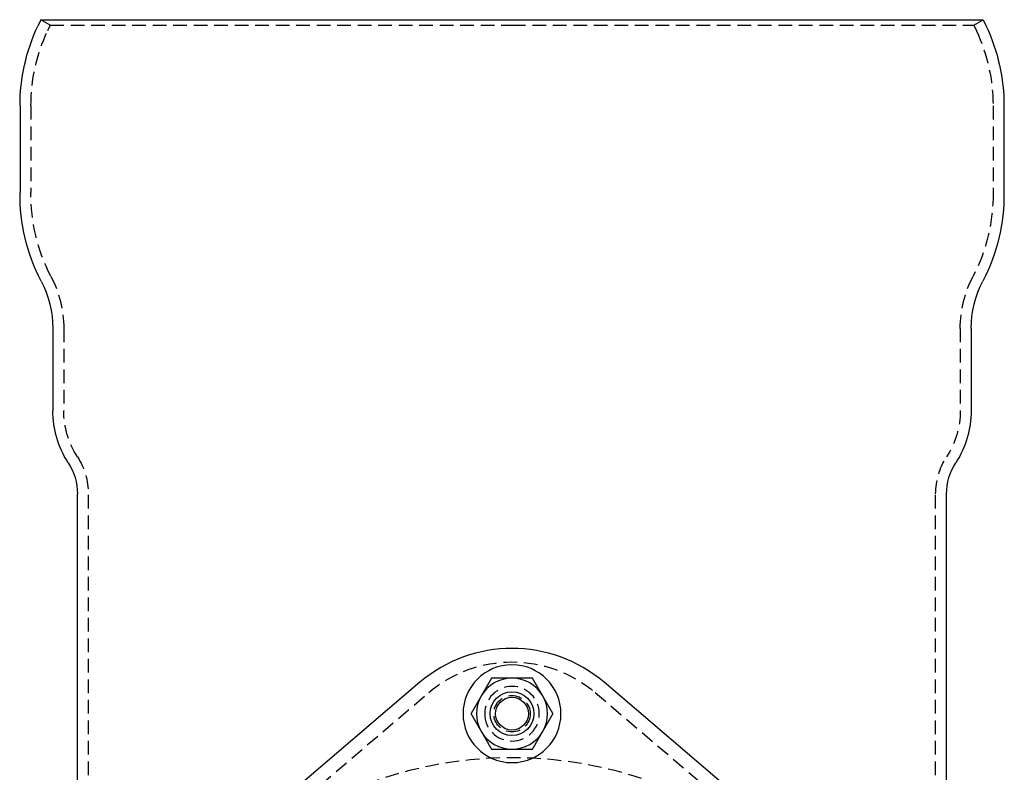
# Model space of a CAD drawing. Extents: x -90 to 90, y -289 to 400.
# Drawn here: x -90 to 90, y 262 to 400 of the extents above; entities that cross this region are included whole.
import ezdxf

# ---------------------------------------------------------------- set-up
doc = ezdxf.new("R2010")
doc.units = 0
doc.header["$LTSCALE"] = 10
doc.linetypes.add('VERDECKT', pattern=[0.375, 0.25, -0.125])
doc.layers.get('0').update_dxf_attribs({"linetype": 'CONTINUOUS'})

# ---------------------------------------------------------------- blocks, each defined once
blk = doc.blocks.new('A$C14E70073')
at = {"color": 3, "linetype": 'CONTINUOUS', "extrusion": (2e-16, 1, -2e-16)}
for p, q in [((-86.206756, 400.003421), (-86.767619, 398.800646)), ((-86.206756, 400.003421), (0, 400.003421)), ((0, 400.003421), (86.206756, 400.003421)), ((86.206756, 400.003421), (86.767619, 398.800646)), ((-90, 384.220316), (-90, 368.369621)), ((90, 384.220316), (90, 368.369621)), ((-84, 343.503421), (-84, 328.444392)), ((84, 343.503421), (84, 328.444392)), ((-79.5, 10.523931), (-79.5, 313.221055)), ((79.5, 10.523931), (79.5, 313.221055)), ((-16.838751, 278.744179), (-50.906256, 249.689831)), ((50.906256, 249.689831), (16.838751, 278.744179))]:
    blk.add_line(p, q, dxfattribs=at)
at = {"color": 1, "linetype": 'VERDECKT', "extrusion": (2e-16, 1, -2e-16)}
for p, q in [((-84.477502, 398.979415), (-86.206756, 400.003421)), ((84.477502, 398.979415), (86.206756, 400.003421)), ((-84.477502, 398.979415), (-84.955003, 397.95541)), ((-84.477502, 398.979415), (0, 398.979415)), ((0, 398.979415), (84.477502, 398.979415)), ((84.477502, 398.979415), (84.955003, 397.95541)), ((-88, 384.220316), (-88, 368.358768)), ((88, 384.220316), (88, 368.358768)), ((-82, 343.503421), (-82, 328.444392)), ((82, 343.503421), (82, 328.444392)), ((-77.5, 10.523931), (-77.5, 313.221055)), ((77.5, 10.523931), (77.5, 313.221055)), ((-49.300299, 247.806775), (-15.232794, 276.861123)), ((15.232794, 276.861123), (49.300299, 247.806775))]:
    blk.add_line(p, q, dxfattribs=at)
at = {"color": 3}
for points in [[(-3.75278, 279.5, 0), (-3.76755, 279.474, 0), (-3.78233, 279.449, 0), (-3.7971, 279.423, 0), (-3.81188, 279.398, 0), (-3.82665, 279.372, 0), (-3.84143, 279.346, 0), (-3.8562, 279.321, 0), (-3.87097, 279.295, 0), (-3.88575, 279.27, 0), (-3.90052, 279.244, 0), (-3.9153, 279.219, 0), (-3.93007, 279.193, 0), (-3.94485, 279.167, 0), (-3.95962, 279.142, 0), (-3.9744, 279.116, 0), (-3.98917, 279.091, 0), (-4.00395, 279.065, 0), (-4.01872, 279.039, 0), (-4.0335, 279.014, 0), (-4.04827, 278.988, 0), (-4.06305, 278.963, 0), (-4.07782, 278.937, 0), (-4.0926, 278.911, 0), (-4.10737, 278.886, 0), (-4.12214, 278.86, 0), (-4.13692, 278.835, 0), (-4.15169, 278.809, 0), (-4.16647, 278.783, 0), (-4.18124, 278.758, 0), (-4.19602, 278.732, 0), (-4.21079, 278.707, 0), (-4.22557, 278.681, 0), (-4.24034, 278.656, 0), (-4.25512, 278.63, 0), (-4.26989, 278.604, 0), (-4.28467, 278.579, 0), (-4.29944, 278.553, 0), (-4.31422, 278.528, 0), (-4.32899, 278.502, 0), (-4.34377, 278.476, 0), (-4.35854, 278.451, 0), (-4.37331, 278.425, 0), (-4.38809, 278.4, 0), (-4.40286, 278.374, 0), (-4.41764, 278.348, 0), (-4.43241, 278.323, 0), (-4.44719, 278.297, 0), (-4.46196, 278.272, 0), (-4.47674, 278.246, 0), (-4.49151, 278.22, 0), (-4.50629, 278.195, 0), (-4.52106, 278.169, 0), (-4.53584, 278.144, 0), (-4.55061, 278.118, 0), (-4.56539, 278.093, 0), (-4.58016, 278.067, 0), (-4.59494, 278.041, 0), (-4.60971, 278.016, 0), (-4.62448, 277.99, 0), (-4.63926, 277.965, 0), (-4.65403, 277.939, 0), (-4.66881, 277.913, 0), (-4.68358, 277.888, 0), (-4.69836, 277.862, 0), (-4.71313, 277.837, 0), (-4.72791, 277.811, 0), (-4.74268, 277.785, 0), (-4.75746, 277.76, 0), (-4.77223, 277.734, 0), (-4.78701, 277.709, 0), (-4.80178, 277.683, 0), (-4.81656, 277.657, 0), (-4.83133, 277.632, 0), (-4.84611, 277.606, 0), (-4.86088, 277.581, 0), (-4.87565, 277.555, 0), (-4.89043, 277.53, 0), (-4.9052, 277.504, 0), (-4.91998, 277.478, 0), (-4.93475, 277.453, 0), (-4.94953, 277.427, 0), (-4.9643, 277.402, 0), (-4.97908, 277.376, 0), (-4.99385, 277.35, 0), (-5.00863, 277.325, 0), (-5.0234, 277.299, 0), (-5.03818, 277.274, 0), (-5.05295, 277.248, 0), (-5.06773, 277.222, 0), (-5.0825, 277.197, 0), (-5.09728, 277.171, 0), (-5.11205, 277.146, 0), (-5.12682, 277.12, 0), (-5.1416, 277.094, 0), (-5.15637, 277.069, 0), (-5.17115, 277.043, 0), (-5.18592, 277.018, 0), (-5.2007, 276.992, 0), (-5.21547, 276.967, 0), (-5.23025, 276.941, 0), (-5.24502, 276.915, 0), (-5.2598, 276.89, 0), (-5.27457, 276.864, 0), (-5.28935, 276.839, 0), (-5.30412, 276.813, 0), (-5.3189, 276.787, 0), (-5.33367, 276.762, 0), (-5.34845, 276.736, 0), (-5.36322, 276.711, 0), (-5.378, 276.685, 0), (-5.39277, 276.659, 0), (-5.40754, 276.634, 0), (-5.42232, 276.608, 0), (-5.43709, 276.583, 0), (-5.45187, 276.557, 0), (-5.46664, 276.531, 0), (-5.48142, 276.506, 0), (-5.49619, 276.48, 0), (-5.51097, 276.455, 0), (-5.52574, 276.429, 0), (-5.54052, 276.404, 0), (-5.55529, 276.378, 0), (-5.57007, 276.352, 0), (-5.58484, 276.327, 0), (-5.59962, 276.301, 0), (-5.61439, 276.276, 0), (-5.62917, 276.25, 0)], [(0, 279.5, 0), (-0.019621, 279.5, 0), (-0.039243, 279.5, 0), (-0.058866, 279.5, 0), (-0.078488, 279.5, 0), (-0.098111, 279.5, 0), (-0.117735, 279.5, 0), (-0.137359, 279.5, 0), (-0.156984, 279.5, 0), (-0.176609, 279.5, 0), (-0.196234, 279.5, 0), (-0.21586, 279.5, 0), (-0.235487, 279.5, 0), (-0.255113, 279.5, 0), (-0.274741, 279.5, 0), (-0.294369, 279.5, 0), (-0.313997, 279.5, 0), (-0.333625, 279.5, 0), (-0.353255, 279.5, 0), (-0.372884, 279.5, 0), (-0.392514, 279.5, 0), (-0.412145, 279.5, 0), (-0.431776, 279.5, 0), (-0.451407, 279.5, 0), (-0.471039, 279.5, 0), (-0.490671, 279.5, 0), (-0.510304, 279.5, 0), (-0.529937, 279.5, 0), (-0.549571, 279.5, 0), (-0.569205, 279.5, 0), (-0.588839, 279.5, 0), (-0.608474, 279.5, 0), (-0.62811, 279.5, 0), (-0.647745, 279.5, 0), (-0.667382, 279.5, 0), (-0.687018, 279.5, 0), (-0.706656, 279.5, 0), (-0.726293, 279.5, 0), (-0.745931, 279.5, 0), (-0.76557, 279.5, 0), (-0.785209, 279.5, 0), (-0.804848, 279.5, 0), (-0.824488, 279.5, 0), (-0.844128, 279.5, 0), (-0.863769, 279.5, 0), (-0.88341, 279.5, 0), (-0.903052, 279.5, 0), (-0.922694, 279.5, 0), (-0.942336, 279.5, 0), (-0.961979, 279.5, 0), (-0.981622, 279.5, 0), (-1.00127, 279.5, 0), (-1.02091, 279.5, 0), (-1.04055, 279.5, 0), (-1.0602, 279.5, 0), (-1.07985, 279.5, 0), (-1.09949, 279.5, 0), (-1.11914, 279.5, 0), (-1.13878, 279.5, 0), (-1.15843, 279.5, 0), (-1.17808, 279.5, 0), (-1.19773, 279.5, 0), (-1.21738, 279.5, 0), (-1.23703, 279.5, 0), (-1.25667, 279.5, 0), (-1.27632, 279.5, 0), (-1.29597, 279.5, 0), (-1.31563, 279.5, 0), (-1.33528, 279.5, 0), (-1.35493, 279.5, 0), (-1.37458, 279.5, 0), (-1.39423, 279.5, 0), (-1.41388, 279.5, 0), (-1.43354, 279.5, 0), (-1.45319, 279.5, 0), (-1.47285, 279.5, 0), (-1.4925, 279.5, 0), (-1.51216, 279.5, 0), (-1.53181, 279.5, 0), (-1.55147, 279.5, 0), (-1.57112, 279.5, 0), (-1.59078, 279.5, 0), (-1.61044, 279.5, 0), (-1.63009, 279.5, 0), (-1.64975, 279.5, 0), (-1.66941, 279.5, 0), (-1.68907, 279.5, 0), (-1.70873, 279.5, 0), (-1.72839, 279.5, 0), (-1.74805, 279.5, 0), (-1.76771, 279.5, 0), (-1.78737, 279.5, 0), (-1.80703, 279.5, 0), (-1.82669, 279.5, 0), (-1.84635, 279.5, 0), (-1.86601, 279.5, 0), (-1.88568, 279.5, 0), (-1.90534, 279.5, 0), (-1.92501, 279.5, 0), (-1.94467, 279.5, 0), (-1.96434, 279.5, 0), (-1.98401, 279.5, 0), (-2.00367, 279.5, 0), (-2.02334, 279.5, 0), (-2.04301, 279.5, 0), (-2.06268, 279.5, 0), (-2.08235, 279.5, 0), (-2.10202, 279.5, 0), (-2.1217, 279.5, 0), (-2.14137, 279.5, 0), (-2.16104, 279.5, 0), (-2.18071, 279.5, 0), (-2.20039, 279.5, 0), (-2.22006, 279.5, 0), (-2.23974, 279.5, 0), (-2.25941, 279.5, 0), (-2.27909, 279.5, 0), (-2.29876, 279.5, 0), (-2.31844, 279.5, 0), (-2.33811, 279.5, 0), (-2.35779, 279.5, 0), (-2.37746, 279.5, 0), (-2.39714, 279.5, 0), (-2.41681, 279.5, 0), (-2.43649, 279.5, 0), (-2.45617, 279.5, 0), (-2.47584, 279.5, 0), (-2.49552, 279.5, 0), (-2.51519, 279.5, 0), (-2.53487, 279.5, 0), (-2.55454, 279.5, 0), (-2.57422, 279.5, 0), (-2.59389, 279.5, 0), (-2.61356, 279.5, 0), (-2.63324, 279.5, 0), (-2.65291, 279.5, 0), (-2.67258, 279.5, 0), (-2.69225, 279.5, 0), (-2.71193, 279.5, 0), (-2.7316, 279.5, 0), (-2.75127, 279.5, 0), (-2.77094, 279.5, 0), (-2.79061, 279.5, 0), (-2.81027, 279.5, 0), (-2.82994, 279.5, 0), (-2.84961, 279.5, 0), (-2.86927, 279.5, 0), (-2.88894, 279.5, 0), (-2.9086, 279.5, 0), (-2.92827, 279.5, 0), (-2.94793, 279.5, 0), (-2.96759, 279.5, 0), (-2.98725, 279.5, 0), (-3.00691, 279.5, 0), (-3.02656, 279.5, 0), (-3.04622, 279.5, 0), (-3.06588, 279.5, 0), (-3.08553, 279.5, 0), (-3.10518, 279.5, 0), (-3.12484, 279.5, 0), (-3.14449, 279.5, 0), (-3.16413, 279.5, 0), (-3.18378, 279.5, 0), (-3.20343, 279.5, 0), (-3.22307, 279.5, 0), (-3.24272, 279.5, 0), (-3.26236, 279.5, 0), (-3.282, 279.5, 0), (-3.30163, 279.5, 0), (-3.32127, 279.5, 0), (-3.34091, 279.5, 0), (-3.36054, 279.5, 0), (-3.38017, 279.5, 0), (-3.3998, 279.5, 0), (-3.41943, 279.5, 0), (-3.43905, 279.5, 0), (-3.45868, 279.5, 0), (-3.4783, 279.5, 0), (-3.49792, 279.5, 0), (-3.51754, 279.5, 0), (-3.53715, 279.5, 0), (-3.55677, 279.5, 0), (-3.57638, 279.5, 0), (-3.59599, 279.5, 0), (-3.61559, 279.5, 0), (-3.6352, 279.5, 0), (-3.6548, 279.5, 0), (-3.6744, 279.5, 0), (-3.694, 279.5, 0), (-3.71359, 279.5, 0), (-3.73319, 279.5, 0), (-3.75278, 279.5, 0)], [(3.75278, 279.5, 0), (3.72328, 279.5, 0), (3.69378, 279.5, 0), (3.66428, 279.5, 0), (3.63478, 279.5, 0), (3.60528, 279.5, 0), (3.57578, 279.5, 0), (3.54628, 279.5, 0), (3.51678, 279.5, 0), (3.48727, 279.5, 0), (3.45777, 279.5, 0), (3.42827, 279.5, 0), (3.39876, 279.5, 0), (3.36925, 279.5, 0), (3.33975, 279.5, 0), (3.31024, 279.5, 0), (3.28073, 279.5, 0), (3.25122, 279.5, 0), (3.22171, 279.5, 0), (3.1922, 279.5, 0), (3.16269, 279.5, 0), (3.13318, 279.5, 0), (3.10367, 279.5, 0), (3.07415, 279.5, 0), (3.04464, 279.5, 0), (3.01512, 279.5, 0), (2.98561, 279.5, 0), (2.95609, 279.5, 0), (2.92657, 279.5, 0), (2.89705, 279.5, 0), (2.86754, 279.5, 0), (2.83802, 279.5, 0), (2.8085, 279.5, 0), (2.77897, 279.5, 0), (2.74945, 279.5, 0), (2.71993, 279.5, 0), (2.69041, 279.5, 0), (2.66088, 279.5, 0), (2.63136, 279.5, 0), (2.60183, 279.5, 0), (2.5723, 279.5, 0), (2.54278, 279.5, 0), (2.51325, 279.5, 0), (2.48372, 279.5, 0), (2.45419, 279.5, 0), (2.42466, 279.5, 0), (2.39512, 279.5, 0), (2.36559, 279.5, 0), (2.33606, 279.5, 0), (2.30652, 279.5, 0), (2.27699, 279.5, 0), (2.24745, 279.5, 0), (2.21792, 279.5, 0), (2.18838, 279.5, 0), (2.15884, 279.5, 0), (2.1293, 279.5, 0), (2.09976, 279.5, 0), (2.07022, 279.5, 0), (2.04068, 279.5, 0), (2.01113, 279.5, 0), (1.98159, 279.5, 0), (1.95204, 279.5, 0), (1.9225, 279.5, 0), (1.89295, 279.5, 0), (1.8634, 279.5, 0), (1.83386, 279.5, 0), (1.80431, 279.5, 0), (1.77476, 279.5, 0), (1.74521, 279.5, 0), (1.71565, 279.5, 0), (1.6861, 279.5, 0), (1.65655, 279.5, 0), (1.62699, 279.5, 0), (1.59744, 279.5, 0), (1.56788, 279.5, 0), (1.53832, 279.5, 0), (1.50877, 279.5, 0), (1.47921, 279.5, 0), (1.44965, 279.5, 0), (1.42009, 279.5, 0), (1.39052, 279.5, 0), (1.36096, 279.5, 0), (1.3314, 279.5, 0), (1.30183, 279.5, 0), (1.27227, 279.5, 0), (1.2427, 279.5, 0), (1.21313, 279.5, 0), (1.18356, 279.5, 0), (1.15399, 279.5, 0), (1.12442, 279.5, 0), (1.09485, 279.5, 0), (1.06528, 279.5, 0), (1.03571, 279.5, 0), (1.00613, 279.5, 0), (0.976557, 279.5, 0), (0.946981, 279.5, 0), (0.917403, 279.5, 0), (0.887825, 279.5, 0), (0.858246, 279.5, 0), (0.828665, 279.5, 0), (0.799084, 279.5, 0), (0.769502, 279.5, 0), (0.739918, 279.5, 0), (0.710334, 279.5, 0), (0.680749, 279.5, 0), (0.651162, 279.5, 0), (0.621575, 279.5, 0), (0.591987, 279.5, 0), (0.562397, 279.5, 0), (0.532807, 279.5, 0), (0.503215, 279.5, 0), (0.473623, 279.5, 0), (0.444029, 279.5, 0), (0.414435, 279.5, 0), (0.384839, 279.5, 0), (0.355242, 279.5, 0), (0.325645, 279.5, 0), (0.296046, 279.5, 0), (0.266446, 279.5, 0), (0.236845, 279.5, 0), (0.207243, 279.5, 0), (0.17764, 279.5, 0), (0.148036, 279.5, 0), (0.118431, 279.5, 0), (0.088825, 279.5, 0), (0.059218, 279.5, 0), (0.029609, 279.5, 0), (0, 279.5, 0)], [(5.62917, 276.25, 0), (5.61439, 276.276, 0), (5.59962, 276.301, 0), (5.58484, 276.327, 0), (5.57007, 276.352, 0), (5.55529, 276.378, 0), (5.54052, 276.404, 0), (5.52574, 276.429, 0), (5.51097, 276.455, 0), (5.49619, 276.48, 0), (5.48142, 276.506, 0), (5.46664, 276.531, 0), (5.45187, 276.557, 0), (5.43709, 276.583, 0), (5.42232, 276.608, 0), (5.40754, 276.634, 0), (5.39277, 276.659, 0), (5.378, 276.685, 0), (5.36322, 276.711, 0), (5.34845, 276.736, 0), (5.33367, 276.762, 0), (5.3189, 276.787, 0), (5.30412, 276.813, 0), (5.28935, 276.839, 0), (5.27457, 276.864, 0), (5.2598, 276.89, 0), (5.24502, 276.915, 0), (5.23025, 276.941, 0), (5.21547, 276.967, 0), (5.2007, 276.992, 0), (5.18592, 277.018, 0), (5.17115, 277.043, 0), (5.15637, 277.069, 0), (5.1416, 277.094, 0), (5.12682, 277.12, 0), (5.11205, 277.146, 0), (5.09728, 277.171, 0), (5.0825, 277.197, 0), (5.06773, 277.222, 0), (5.05295, 277.248, 0), (5.03818, 277.274, 0), (5.0234, 277.299, 0), (5.00863, 277.325, 0), (4.99385, 277.35, 0), (4.97908, 277.376, 0), (4.9643, 277.402, 0), (4.94953, 277.427, 0), (4.93475, 277.453, 0), (4.91998, 277.478, 0), (4.9052, 277.504, 0), (4.89043, 277.53, 0), (4.87565, 277.555, 0), (4.86088, 277.581, 0), (4.84611, 277.606, 0), (4.83133, 277.632, 0), (4.81656, 277.657, 0), (4.80178, 277.683, 0), (4.78701, 277.709, 0), (4.77223, 277.734, 0), (4.75746, 277.76, 0), (4.74268, 277.785, 0), (4.72791, 277.811, 0), (4.71313, 277.837, 0), (4.69836, 277.862, 0), (4.68358, 277.888, 0), (4.66881, 277.913, 0), (4.65403, 277.939, 0), (4.63926, 277.965, 0), (4.62448, 277.99, 0), (4.60971, 278.016, 0), (4.59494, 278.041, 0), (4.58016, 278.067, 0), (4.56539, 278.093, 0), (4.55061, 278.118, 0), (4.53584, 278.144, 0), (4.52106, 278.169, 0), (4.50629, 278.195, 0), (4.49151, 278.22, 0), (4.47674, 278.246, 0), (4.46196, 278.272, 0), (4.44719, 278.297, 0), (4.43241, 278.323, 0), (4.41764, 278.348, 0), (4.40286, 278.374, 0), (4.38809, 278.4, 0), (4.37331, 278.425, 0), (4.35854, 278.451, 0), (4.34377, 278.476, 0), (4.32899, 278.502, 0), (4.31422, 278.528, 0), (4.29944, 278.553, 0), (4.28467, 278.579, 0), (4.26989, 278.604, 0), (4.25512, 278.63, 0), (4.24034, 278.656, 0), (4.22557, 278.681, 0), (4.21079, 278.707, 0), (4.19602, 278.732, 0), (4.18124, 278.758, 0), (4.16647, 278.783, 0), (4.15169, 278.809, 0), (4.13692, 278.835, 0), (4.12214, 278.86, 0), (4.10737, 278.886, 0), (4.0926, 278.911, 0), (4.07782, 278.937, 0), (4.06305, 278.963, 0), (4.04827, 278.988, 0), (4.0335, 279.014, 0), (4.01872, 279.039, 0), (4.00395, 279.065, 0), (3.98917, 279.091, 0), (3.9744, 279.116, 0), (3.95962, 279.142, 0), (3.94485, 279.167, 0), (3.93007, 279.193, 0), (3.9153, 279.219, 0), (3.90052, 279.244, 0), (3.88575, 279.27, 0), (3.87097, 279.295, 0), (3.8562, 279.321, 0), (3.84143, 279.346, 0), (3.82665, 279.372, 0), (3.81188, 279.398, 0), (3.7971, 279.423, 0), (3.78233, 279.449, 0), (3.76755, 279.474, 0), (3.75278, 279.5, 0)], [(-5.62917, 276.25, 0), (-5.64394, 276.224, 0), (-5.65871, 276.199, 0), (-5.67349, 276.173, 0), (-5.68826, 276.148, 0), (-5.70304, 276.122, 0), (-5.71781, 276.096, 0), (-5.73259, 276.071, 0), (-5.74736, 276.045, 0), (-5.76214, 276.02, 0), (-5.77691, 275.994, 0), (-5.79169, 275.969, 0), (-5.80646, 275.943, 0), (-5.82124, 275.917, 0), (-5.83601, 275.892, 0), (-5.85079, 275.866, 0), (-5.86556, 275.841, 0), (-5.88034, 275.815, 0), (-5.89511, 275.789, 0), (-5.90988, 275.764, 0), (-5.92466, 275.738, 0), (-5.93943, 275.713, 0), (-5.95421, 275.687, 0), (-5.96898, 275.661, 0), (-5.98376, 275.636, 0), (-5.99853, 275.61, 0), (-6.01331, 275.585, 0), (-6.02808, 275.559, 0), (-6.04286, 275.533, 0), (-6.05763, 275.508, 0), (-6.07241, 275.482, 0), (-6.08718, 275.457, 0), (-6.10196, 275.431, 0), (-6.11673, 275.406, 0), (-6.13151, 275.38, 0), (-6.14628, 275.354, 0), (-6.16105, 275.329, 0), (-6.17583, 275.303, 0), (-6.1906, 275.278, 0), (-6.20538, 275.252, 0), (-6.22015, 275.226, 0), (-6.23493, 275.201, 0), (-6.2497, 275.175, 0), (-6.26448, 275.15, 0), (-6.27925, 275.124, 0), (-6.29403, 275.098, 0), (-6.3088, 275.073, 0), (-6.32358, 275.047, 0), (-6.33835, 275.022, 0), (-6.35313, 274.996, 0), (-6.3679, 274.97, 0), (-6.38268, 274.945, 0), (-6.39745, 274.919, 0), (-6.41222, 274.894, 0), (-6.427, 274.868, 0), (-6.44177, 274.843, 0), (-6.45655, 274.817, 0), (-6.47132, 274.791, 0), (-6.4861, 274.766, 0), (-6.50087, 274.74, 0), (-6.51565, 274.715, 0), (-6.53042, 274.689, 0), (-6.5452, 274.663, 0), (-6.55997, 274.638, 0), (-6.57475, 274.612, 0), (-6.58952, 274.587, 0), (-6.6043, 274.561, 0), (-6.61907, 274.535, 0), (-6.63385, 274.51, 0), (-6.64862, 274.484, 0), (-6.66339, 274.459, 0), (-6.67817, 274.433, 0), (-6.69294, 274.407, 0), (-6.70772, 274.382, 0), (-6.72249, 274.356, 0), (-6.73727, 274.331, 0), (-6.75204, 274.305, 0), (-6.76682, 274.28, 0), (-6.78159, 274.254, 0), (-6.79637, 274.228, 0), (-6.81114, 274.203, 0), (-6.82592, 274.177, 0), (-6.84069, 274.152, 0), (-6.85547, 274.126, 0), (-6.87024, 274.1, 0), (-6.88502, 274.075, 0), (-6.89979, 274.049, 0), (-6.91457, 274.024, 0), (-6.92934, 273.998, 0), (-6.94411, 273.972, 0), (-6.95889, 273.947, 0), (-6.97366, 273.921, 0), (-6.98844, 273.896, 0), (-7.00321, 273.87, 0), (-7.01799, 273.844, 0), (-7.03276, 273.819, 0), (-7.04754, 273.793, 0), (-7.06231, 273.768, 0), (-7.07709, 273.742, 0), (-7.09186, 273.717, 0), (-7.10664, 273.691, 0), (-7.12141, 273.665, 0), (-7.13619, 273.64, 0), (-7.15096, 273.614, 0), (-7.16574, 273.589, 0), (-7.18051, 273.563, 0), (-7.19528, 273.537, 0), (-7.21006, 273.512, 0), (-7.22483, 273.486, 0), (-7.23961, 273.461, 0), (-7.25438, 273.435, 0), (-7.26916, 273.409, 0), (-7.28393, 273.384, 0), (-7.29871, 273.358, 0), (-7.31348, 273.333, 0), (-7.32826, 273.307, 0), (-7.34303, 273.281, 0), (-7.35781, 273.256, 0), (-7.37258, 273.23, 0), (-7.38736, 273.205, 0), (-7.40213, 273.179, 0), (-7.41691, 273.154, 0), (-7.43168, 273.128, 0), (-7.44645, 273.102, 0), (-7.46123, 273.077, 0), (-7.476, 273.051, 0), (-7.49078, 273.026, 0), (-7.50555, 273, 0)], [(7.50555, 273, 0), (7.49078, 273.026, 0), (7.476, 273.051, 0), (7.46123, 273.077, 0), (7.44645, 273.102, 0), (7.43168, 273.128, 0), (7.41691, 273.154, 0), (7.40213, 273.179, 0), (7.38736, 273.205, 0), (7.37258, 273.23, 0), (7.35781, 273.256, 0), (7.34303, 273.281, 0), (7.32826, 273.307, 0), (7.31348, 273.333, 0), (7.29871, 273.358, 0), (7.28393, 273.384, 0), (7.26916, 273.409, 0), (7.25438, 273.435, 0), (7.23961, 273.461, 0), (7.22483, 273.486, 0), (7.21006, 273.512, 0), (7.19528, 273.537, 0), (7.18051, 273.563, 0), (7.16574, 273.589, 0), (7.15096, 273.614, 0), (7.13619, 273.64, 0), (7.12141, 273.665, 0), (7.10664, 273.691, 0), (7.09186, 273.717, 0), (7.07709, 273.742, 0), (7.06231, 273.768, 0), (7.04754, 273.793, 0), (7.03276, 273.819, 0), (7.01799, 273.844, 0), (7.00321, 273.87, 0), (6.98844, 273.896, 0), (6.97366, 273.921, 0), (6.95889, 273.947, 0), (6.94411, 273.972, 0), (6.92934, 273.998, 0), (6.91457, 274.024, 0), (6.89979, 274.049, 0), (6.88502, 274.075, 0), (6.87024, 274.1, 0), (6.85547, 274.126, 0), (6.84069, 274.152, 0), (6.82592, 274.177, 0), (6.81114, 274.203, 0), (6.79637, 274.228, 0), (6.78159, 274.254, 0), (6.76682, 274.28, 0), (6.75204, 274.305, 0), (6.73727, 274.331, 0), (6.72249, 274.356, 0), (6.70772, 274.382, 0), (6.69294, 274.407, 0), (6.67817, 274.433, 0), (6.66339, 274.459, 0), (6.64862, 274.484, 0), (6.63385, 274.51, 0), (6.61907, 274.535, 0), (6.6043, 274.561, 0), (6.58952, 274.587, 0), (6.57475, 274.612, 0), (6.55997, 274.638, 0), (6.5452, 274.663, 0), (6.53042, 274.689, 0), (6.51565, 274.715, 0), (6.50087, 274.74, 0), (6.4861, 274.766, 0), (6.47132, 274.791, 0), (6.45655, 274.817, 0), (6.44177, 274.843, 0), (6.427, 274.868, 0), (6.41222, 274.894, 0), (6.39745, 274.919, 0), (6.38268, 274.945, 0), (6.3679, 274.97, 0), (6.35313, 274.996, 0), (6.33835, 275.022, 0), (6.32358, 275.047, 0), (6.3088, 275.073, 0), (6.29403, 275.098, 0), (6.27925, 275.124, 0), (6.26448, 275.15, 0), (6.2497, 275.175, 0), (6.23493, 275.201, 0), (6.22015, 275.226, 0), (6.20538, 275.252, 0), (6.1906, 275.278, 0), (6.17583, 275.303, 0), (6.16105, 275.329, 0), (6.14628, 275.354, 0), (6.13151, 275.38, 0), (6.11673, 275.406, 0), (6.10196, 275.431, 0), (6.08718, 275.457, 0), (6.07241, 275.482, 0), (6.05763, 275.508, 0), (6.04286, 275.533, 0), (6.02808, 275.559, 0), (6.01331, 275.585, 0), (5.99853, 275.61, 0), (5.98376, 275.636, 0), (5.96898, 275.661, 0), (5.95421, 275.687, 0), (5.93943, 275.713, 0), (5.92466, 275.738, 0), (5.90988, 275.764, 0), (5.89511, 275.789, 0), (5.88034, 275.815, 0), (5.86556, 275.841, 0), (5.85079, 275.866, 0), (5.83601, 275.892, 0), (5.82124, 275.917, 0), (5.80646, 275.943, 0), (5.79169, 275.969, 0), (5.77691, 275.994, 0), (5.76214, 276.02, 0), (5.74736, 276.045, 0), (5.73259, 276.071, 0), (5.71781, 276.096, 0), (5.70304, 276.122, 0), (5.68826, 276.148, 0), (5.67349, 276.173, 0), (5.65871, 276.199, 0), (5.64394, 276.224, 0), (5.62917, 276.25, 0)], [(-7.50555, 273, 0), (-7.49078, 272.974, 0), (-7.476, 272.949, 0), (-7.46123, 272.923, 0), (-7.44645, 272.898, 0), (-7.43168, 272.872, 0), (-7.41691, 272.846, 0), (-7.40213, 272.821, 0), (-7.38736, 272.795, 0), (-7.37258, 272.77, 0), (-7.35781, 272.744, 0), (-7.34303, 272.719, 0), (-7.32826, 272.693, 0), (-7.31348, 272.667, 0), (-7.29871, 272.642, 0), (-7.28393, 272.616, 0), (-7.26916, 272.591, 0), (-7.25438, 272.565, 0), (-7.23961, 272.539, 0), (-7.22483, 272.514, 0), (-7.21006, 272.488, 0), (-7.19528, 272.463, 0), (-7.18051, 272.437, 0), (-7.16574, 272.411, 0), (-7.15096, 272.386, 0), (-7.13619, 272.36, 0), (-7.12141, 272.335, 0), (-7.10664, 272.309, 0), (-7.09186, 272.283, 0), (-7.07709, 272.258, 0), (-7.06231, 272.232, 0), (-7.04754, 272.207, 0), (-7.03276, 272.181, 0), (-7.01799, 272.156, 0), (-7.00321, 272.13, 0), (-6.98844, 272.104, 0), (-6.97366, 272.079, 0), (-6.95889, 272.053, 0), (-6.94411, 272.028, 0), (-6.92934, 272.002, 0), (-6.91457, 271.976, 0), (-6.89979, 271.951, 0), (-6.88502, 271.925, 0), (-6.87024, 271.9, 0), (-6.85547, 271.874, 0), (-6.84069, 271.848, 0), (-6.82592, 271.823, 0), (-6.81114, 271.797, 0), (-6.79637, 271.772, 0), (-6.78159, 271.746, 0), (-6.76682, 271.72, 0), (-6.75204, 271.695, 0), (-6.73727, 271.669, 0), (-6.72249, 271.644, 0), (-6.70772, 271.618, 0), (-6.69294, 271.593, 0), (-6.67817, 271.567, 0), (-6.66339, 271.541, 0), (-6.64862, 271.516, 0), (-6.63385, 271.49, 0), (-6.61907, 271.465, 0), (-6.6043, 271.439, 0), (-6.58952, 271.413, 0), (-6.57475, 271.388, 0), (-6.55997, 271.362, 0), (-6.5452, 271.337, 0), (-6.53042, 271.311, 0), (-6.51565, 271.285, 0), (-6.50087, 271.26, 0), (-6.4861, 271.234, 0), (-6.47132, 271.209, 0), (-6.45655, 271.183, 0), (-6.44177, 271.157, 0), (-6.427, 271.132, 0), (-6.41222, 271.106, 0), (-6.39745, 271.081, 0), (-6.38268, 271.055, 0), (-6.3679, 271.03, 0), (-6.35313, 271.004, 0), (-6.33835, 270.978, 0), (-6.32358, 270.953, 0), (-6.3088, 270.927, 0), (-6.29403, 270.902, 0), (-6.27925, 270.876, 0), (-6.26448, 270.85, 0), (-6.2497, 270.825, 0), (-6.23493, 270.799, 0), (-6.22015, 270.774, 0), (-6.20538, 270.748, 0), (-6.1906, 270.722, 0), (-6.17583, 270.697, 0), (-6.16105, 270.671, 0), (-6.14628, 270.646, 0), (-6.13151, 270.62, 0), (-6.11673, 270.594, 0), (-6.10196, 270.569, 0), (-6.08718, 270.543, 0), (-6.07241, 270.518, 0), (-6.05763, 270.492, 0), (-6.04286, 270.467, 0), (-6.02808, 270.441, 0), (-6.01331, 270.415, 0), (-5.99853, 270.39, 0), (-5.98376, 270.364, 0), (-5.96898, 270.339, 0), (-5.95421, 270.313, 0), (-5.93943, 270.287, 0), (-5.92466, 270.262, 0), (-5.90988, 270.236, 0), (-5.89511, 270.211, 0), (-5.88034, 270.185, 0), (-5.86556, 270.159, 0), (-5.85079, 270.134, 0), (-5.83601, 270.108, 0), (-5.82124, 270.083, 0), (-5.80646, 270.057, 0), (-5.79169, 270.031, 0), (-5.77691, 270.006, 0), (-5.76214, 269.98, 0), (-5.74736, 269.955, 0), (-5.73259, 269.929, 0), (-5.71781, 269.904, 0), (-5.70304, 269.878, 0), (-5.68826, 269.852, 0), (-5.67349, 269.827, 0), (-5.65871, 269.801, 0), (-5.64394, 269.776, 0), (-5.62917, 269.75, 0)], [(5.62917, 269.75, 0), (5.64394, 269.776, 0), (5.65871, 269.801, 0), (5.67349, 269.827, 0), (5.68826, 269.852, 0), (5.70304, 269.878, 0), (5.71781, 269.904, 0), (5.73259, 269.929, 0), (5.74736, 269.955, 0), (5.76214, 269.98, 0), (5.77691, 270.006, 0), (5.79169, 270.031, 0), (5.80646, 270.057, 0), (5.82124, 270.083, 0), (5.83601, 270.108, 0), (5.85079, 270.134, 0), (5.86556, 270.159, 0), (5.88034, 270.185, 0), (5.89511, 270.211, 0), (5.90988, 270.236, 0), (5.92466, 270.262, 0), (5.93943, 270.287, 0), (5.95421, 270.313, 0), (5.96898, 270.339, 0), (5.98376, 270.364, 0), (5.99853, 270.39, 0), (6.01331, 270.415, 0), (6.02808, 270.441, 0), (6.04286, 270.467, 0), (6.05763, 270.492, 0), (6.07241, 270.518, 0), (6.08718, 270.543, 0), (6.10196, 270.569, 0), (6.11673, 270.594, 0), (6.13151, 270.62, 0), (6.14628, 270.646, 0), (6.16105, 270.671, 0), (6.17583, 270.697, 0), (6.1906, 270.722, 0), (6.20538, 270.748, 0), (6.22015, 270.774, 0), (6.23493, 270.799, 0), (6.2497, 270.825, 0), (6.26448, 270.85, 0), (6.27925, 270.876, 0), (6.29403, 270.902, 0), (6.3088, 270.927, 0), (6.32358, 270.953, 0), (6.33835, 270.978, 0), (6.35313, 271.004, 0), (6.3679, 271.03, 0), (6.38268, 271.055, 0), (6.39745, 271.081, 0), (6.41222, 271.106, 0), (6.427, 271.132, 0), (6.44177, 271.157, 0), (6.45655, 271.183, 0), (6.47132, 271.209, 0), (6.4861, 271.234, 0), (6.50087, 271.26, 0), (6.51565, 271.285, 0), (6.53042, 271.311, 0), (6.5452, 271.337, 0), (6.55997, 271.362, 0), (6.57475, 271.388, 0), (6.58952, 271.413, 0), (6.6043, 271.439, 0), (6.61907, 271.465, 0), (6.63385, 271.49, 0), (6.64862, 271.516, 0), (6.66339, 271.541, 0), (6.67817, 271.567, 0), (6.69294, 271.593, 0), (6.70772, 271.618, 0), (6.72249, 271.644, 0), (6.73727, 271.669, 0), (6.75204, 271.695, 0), (6.76682, 271.72, 0), (6.78159, 271.746, 0), (6.79637, 271.772, 0), (6.81114, 271.797, 0), (6.82592, 271.823, 0), (6.84069, 271.848, 0), (6.85547, 271.874, 0), (6.87024, 271.9, 0), (6.88502, 271.925, 0), (6.89979, 271.951, 0), (6.91457, 271.976, 0), (6.92934, 272.002, 0), (6.94411, 272.028, 0), (6.95889, 272.053, 0), (6.97366, 272.079, 0), (6.98844, 272.104, 0), (7.00321, 272.13, 0), (7.01799, 272.156, 0), (7.03276, 272.181, 0), (7.04754, 272.207, 0), (7.06231, 272.232, 0), (7.07709, 272.258, 0), (7.09186, 272.283, 0), (7.10664, 272.309, 0), (7.12141, 272.335, 0), (7.13619, 272.36, 0), (7.15096, 272.386, 0), (7.16574, 272.411, 0), (7.18051, 272.437, 0), (7.19528, 272.463, 0), (7.21006, 272.488, 0), (7.22483, 272.514, 0), (7.23961, 272.539, 0), (7.25438, 272.565, 0), (7.26916, 272.591, 0), (7.28393, 272.616, 0), (7.29871, 272.642, 0), (7.31348, 272.667, 0), (7.32826, 272.693, 0), (7.34303, 272.719, 0), (7.35781, 272.744, 0), (7.37258, 272.77, 0), (7.38736, 272.795, 0), (7.40213, 272.821, 0), (7.41691, 272.846, 0), (7.43168, 272.872, 0), (7.44645, 272.898, 0), (7.46123, 272.923, 0), (7.476, 272.949, 0), (7.49078, 272.974, 0), (7.50555, 273, 0)], [(-5.62917, 269.75, 0), (-5.61439, 269.724, 0), (-5.59962, 269.699, 0), (-5.58484, 269.673, 0), (-5.57007, 269.648, 0), (-5.55529, 269.622, 0), (-5.54052, 269.596, 0), (-5.52574, 269.571, 0), (-5.51097, 269.545, 0), (-5.49619, 269.52, 0), (-5.48142, 269.494, 0), (-5.46664, 269.469, 0), (-5.45187, 269.443, 0), (-5.43709, 269.417, 0), (-5.42232, 269.392, 0), (-5.40754, 269.366, 0), (-5.39277, 269.341, 0), (-5.378, 269.315, 0), (-5.36322, 269.289, 0), (-5.34845, 269.264, 0), (-5.33367, 269.238, 0), (-5.3189, 269.213, 0), (-5.30412, 269.187, 0), (-5.28935, 269.161, 0), (-5.27457, 269.136, 0), (-5.2598, 269.11, 0), (-5.24502, 269.085, 0), (-5.23025, 269.059, 0), (-5.21547, 269.033, 0), (-5.2007, 269.008, 0), (-5.18592, 268.982, 0), (-5.17115, 268.957, 0), (-5.15637, 268.931, 0), (-5.1416, 268.906, 0), (-5.12682, 268.88, 0), (-5.11205, 268.854, 0), (-5.09728, 268.829, 0), (-5.0825, 268.803, 0), (-5.06773, 268.778, 0), (-5.05295, 268.752, 0), (-5.03818, 268.726, 0), (-5.0234, 268.701, 0), (-5.00863, 268.675, 0), (-4.99385, 268.65, 0), (-4.97908, 268.624, 0), (-4.9643, 268.598, 0), (-4.94953, 268.573, 0), (-4.93475, 268.547, 0), (-4.91998, 268.522, 0), (-4.9052, 268.496, 0), (-4.89043, 268.47, 0), (-4.87565, 268.445, 0), (-4.86088, 268.419, 0), (-4.84611, 268.394, 0), (-4.83133, 268.368, 0), (-4.81656, 268.343, 0), (-4.80178, 268.317, 0), (-4.78701, 268.291, 0), (-4.77223, 268.266, 0), (-4.75746, 268.24, 0), (-4.74268, 268.215, 0), (-4.72791, 268.189, 0), (-4.71313, 268.163, 0), (-4.69836, 268.138, 0), (-4.68358, 268.112, 0), (-4.66881, 268.087, 0), (-4.65403, 268.061, 0), (-4.63926, 268.035, 0), (-4.62448, 268.01, 0), (-4.60971, 267.984, 0), (-4.59494, 267.959, 0), (-4.58016, 267.933, 0), (-4.56539, 267.907, 0), (-4.55061, 267.882, 0), (-4.53584, 267.856, 0), (-4.52106, 267.831, 0), (-4.50629, 267.805, 0), (-4.49151, 267.78, 0), (-4.47674, 267.754, 0), (-4.46196, 267.728, 0), (-4.44719, 267.703, 0), (-4.43241, 267.677, 0), (-4.41764, 267.652, 0), (-4.40286, 267.626, 0), (-4.38809, 267.6, 0), (-4.37331, 267.575, 0), (-4.35854, 267.549, 0), (-4.34377, 267.524, 0), (-4.32899, 267.498, 0), (-4.31422, 267.472, 0), (-4.29944, 267.447, 0), (-4.28467, 267.421, 0), (-4.26989, 267.396, 0), (-4.25512, 267.37, 0), (-4.24034, 267.344, 0), (-4.22557, 267.319, 0), (-4.21079, 267.293, 0), (-4.19602, 267.268, 0), (-4.18124, 267.242, 0), (-4.16647, 267.217, 0), (-4.15169, 267.191, 0), (-4.13692, 267.165, 0), (-4.12214, 267.14, 0), (-4.10737, 267.114, 0), (-4.0926, 267.089, 0), (-4.07782, 267.063, 0), (-4.06305, 267.037, 0), (-4.04827, 267.012, 0), (-4.0335, 266.986, 0), (-4.01872, 266.961, 0), (-4.00395, 266.935, 0), (-3.98917, 266.909, 0), (-3.9744, 266.884, 0), (-3.95962, 266.858, 0), (-3.94485, 266.833, 0), (-3.93007, 266.807, 0), (-3.9153, 266.781, 0), (-3.90052, 266.756, 0), (-3.88575, 266.73, 0), (-3.87097, 266.705, 0), (-3.8562, 266.679, 0), (-3.84143, 266.654, 0), (-3.82665, 266.628, 0), (-3.81188, 266.602, 0), (-3.7971, 266.577, 0), (-3.78233, 266.551, 0), (-3.76755, 266.526, 0), (-3.75278, 266.5, 0)], [(3.75278, 266.5, 0), (3.76755, 266.526, 0), (3.78233, 266.551, 0), (3.7971, 266.577, 0), (3.81188, 266.602, 0), (3.82665, 266.628, 0), (3.84143, 266.654, 0), (3.8562, 266.679, 0), (3.87097, 266.705, 0), (3.88575, 266.73, 0), (3.90052, 266.756, 0), (3.9153, 266.781, 0), (3.93007, 266.807, 0), (3.94485, 266.833, 0), (3.95962, 266.858, 0), (3.9744, 266.884, 0), (3.98917, 266.909, 0), (4.00395, 266.935, 0), (4.01872, 266.961, 0), (4.0335, 266.986, 0), (4.04827, 267.012, 0), (4.06305, 267.037, 0), (4.07782, 267.063, 0), (4.0926, 267.089, 0), (4.10737, 267.114, 0), (4.12214, 267.14, 0), (4.13692, 267.165, 0), (4.15169, 267.191, 0), (4.16647, 267.217, 0), (4.18124, 267.242, 0), (4.19602, 267.268, 0), (4.21079, 267.293, 0), (4.22557, 267.319, 0), (4.24034, 267.344, 0), (4.25512, 267.37, 0), (4.26989, 267.396, 0), (4.28467, 267.421, 0), (4.29944, 267.447, 0), (4.31422, 267.472, 0), (4.32899, 267.498, 0), (4.34377, 267.524, 0), (4.35854, 267.549, 0), (4.37331, 267.575, 0), (4.38809, 267.6, 0), (4.40286, 267.626, 0), (4.41764, 267.652, 0), (4.43241, 267.677, 0), (4.44719, 267.703, 0), (4.46196, 267.728, 0), (4.47674, 267.754, 0), (4.49151, 267.78, 0), (4.50629, 267.805, 0), (4.52106, 267.831, 0), (4.53584, 267.856, 0), (4.55061, 267.882, 0), (4.56539, 267.907, 0), (4.58016, 267.933, 0), (4.59494, 267.959, 0), (4.60971, 267.984, 0), (4.62448, 268.01, 0), (4.63926, 268.035, 0), (4.65403, 268.061, 0), (4.66881, 268.087, 0), (4.68358, 268.112, 0), (4.69836, 268.138, 0), (4.71313, 268.163, 0), (4.72791, 268.189, 0), (4.74268, 268.215, 0), (4.75746, 268.24, 0), (4.77223, 268.266, 0), (4.78701, 268.291, 0), (4.80178, 268.317, 0), (4.81656, 268.343, 0), (4.83133, 268.368, 0), (4.84611, 268.394, 0), (4.86088, 268.419, 0), (4.87565, 268.445, 0), (4.89043, 268.47, 0), (4.9052, 268.496, 0), (4.91998, 268.522, 0), (4.93475, 268.547, 0), (4.94953, 268.573, 0), (4.9643, 268.598, 0), (4.97908, 268.624, 0), (4.99385, 268.65, 0), (5.00863, 268.675, 0), (5.0234, 268.701, 0), (5.03818, 268.726, 0), (5.05295, 268.752, 0), (5.06773, 268.778, 0), (5.0825, 268.803, 0), (5.09728, 268.829, 0), (5.11205, 268.854, 0), (5.12682, 268.88, 0), (5.1416, 268.906, 0), (5.15637, 268.931, 0), (5.17115, 268.957, 0), (5.18592, 268.982, 0), (5.2007, 269.008, 0), (5.21547, 269.033, 0), (5.23025, 269.059, 0), (5.24502, 269.085, 0), (5.2598, 269.11, 0), (5.27457, 269.136, 0), (5.28935, 269.161, 0), (5.30412, 269.187, 0), (5.3189, 269.213, 0), (5.33367, 269.238, 0), (5.34845, 269.264, 0), (5.36322, 269.289, 0), (5.378, 269.315, 0), (5.39277, 269.341, 0), (5.40754, 269.366, 0), (5.42232, 269.392, 0), (5.43709, 269.417, 0), (5.45187, 269.443, 0), (5.46664, 269.469, 0), (5.48142, 269.494, 0), (5.49619, 269.52, 0), (5.51097, 269.545, 0), (5.52574, 269.571, 0), (5.54052, 269.596, 0), (5.55529, 269.622, 0), (5.57007, 269.648, 0), (5.58484, 269.673, 0), (5.59962, 269.699, 0), (5.61439, 269.724, 0), (5.62917, 269.75, 0)], [(-3.75278, 266.5, 0), (-3.73319, 266.5, 0), (-3.71359, 266.5, 0), (-3.694, 266.5, 0), (-3.6744, 266.5, 0), (-3.6548, 266.5, 0), (-3.6352, 266.5, 0), (-3.61559, 266.5, 0), (-3.59599, 266.5, 0), (-3.57638, 266.5, 0), (-3.55677, 266.5, 0), (-3.53715, 266.5, 0), (-3.51754, 266.5, 0), (-3.49792, 266.5, 0), (-3.4783, 266.5, 0), (-3.45868, 266.5, 0), (-3.43905, 266.5, 0), (-3.41943, 266.5, 0), (-3.3998, 266.5, 0), (-3.38017, 266.5, 0), (-3.36054, 266.5, 0), (-3.34091, 266.5, 0), (-3.32127, 266.5, 0), (-3.30163, 266.5, 0), (-3.282, 266.5, 0), (-3.26236, 266.5, 0), (-3.24272, 266.5, 0), (-3.22307, 266.5, 0), (-3.20343, 266.5, 0), (-3.18378, 266.5, 0), (-3.16413, 266.5, 0), (-3.14449, 266.5, 0), (-3.12484, 266.5, 0), (-3.10518, 266.5, 0), (-3.08553, 266.5, 0), (-3.06588, 266.5, 0), (-3.04622, 266.5, 0), (-3.02656, 266.5, 0), (-3.00691, 266.5, 0), (-2.98725, 266.5, 0), (-2.96759, 266.5, 0), (-2.94793, 266.5, 0), (-2.92827, 266.5, 0), (-2.9086, 266.5, 0), (-2.88894, 266.5, 0), (-2.86927, 266.5, 0), (-2.84961, 266.5, 0), (-2.82994, 266.5, 0), (-2.81027, 266.5, 0), (-2.79061, 266.5, 0), (-2.77094, 266.5, 0), (-2.75127, 266.5, 0), (-2.7316, 266.5, 0), (-2.71193, 266.5, 0), (-2.69225, 266.5, 0), (-2.67258, 266.5, 0), (-2.65291, 266.5, 0), (-2.63324, 266.5, 0), (-2.61356, 266.5, 0), (-2.59389, 266.5, 0), (-2.57422, 266.5, 0), (-2.55454, 266.5, 0), (-2.53487, 266.5, 0), (-2.51519, 266.5, 0), (-2.49552, 266.5, 0), (-2.47584, 266.5, 0), (-2.45617, 266.5, 0), (-2.43649, 266.5, 0), (-2.41681, 266.5, 0), (-2.39714, 266.5, 0), (-2.37746, 266.5, 0), (-2.35779, 266.5, 0), (-2.33811, 266.5, 0), (-2.31844, 266.5, 0), (-2.29876, 266.5, 0), (-2.27909, 266.5, 0), (-2.25941, 266.5, 0), (-2.23974, 266.5, 0), (-2.22006, 266.5, 0), (-2.20039, 266.5, 0), (-2.18071, 266.5, 0), (-2.16104, 266.5, 0), (-2.14137, 266.5, 0), (-2.1217, 266.5, 0), (-2.10202, 266.5, 0), (-2.08235, 266.5, 0), (-2.06268, 266.5, 0), (-2.04301, 266.5, 0), (-2.02334, 266.5, 0), (-2.00367, 266.5, 0), (-1.98401, 266.5, 0), (-1.96434, 266.5, 0), (-1.94467, 266.5, 0), (-1.92501, 266.5, 0), (-1.90534, 266.5, 0), (-1.88568, 266.5, 0), (-1.86601, 266.5, 0), (-1.84635, 266.5, 0), (-1.82669, 266.5, 0), (-1.80703, 266.5, 0), (-1.78737, 266.5, 0), (-1.76771, 266.5, 0), (-1.74805, 266.5, 0), (-1.72839, 266.5, 0), (-1.70873, 266.5, 0), (-1.68907, 266.5, 0), (-1.66941, 266.5, 0), (-1.64975, 266.5, 0), (-1.63009, 266.5, 0), (-1.61044, 266.5, 0), (-1.59078, 266.5, 0), (-1.57112, 266.5, 0), (-1.55147, 266.5, 0), (-1.53181, 266.5, 0), (-1.51216, 266.5, 0), (-1.4925, 266.5, 0), (-1.47285, 266.5, 0), (-1.45319, 266.5, 0), (-1.43354, 266.5, 0), (-1.41388, 266.5, 0), (-1.39423, 266.5, 0), (-1.37458, 266.5, 0), (-1.35493, 266.5, 0), (-1.33528, 266.5, 0), (-1.31563, 266.5, 0), (-1.29597, 266.5, 0), (-1.27632, 266.5, 0), (-1.25667, 266.5, 0), (-1.23703, 266.5, 0), (-1.21738, 266.5, 0), (-1.19773, 266.5, 0), (-1.17808, 266.5, 0), (-1.15843, 266.5, 0), (-1.13878, 266.5, 0), (-1.11914, 266.5, 0), (-1.09949, 266.5, 0), (-1.07985, 266.5, 0), (-1.0602, 266.5, 0), (-1.04055, 266.5, 0), (-1.02091, 266.5, 0), (-1.00127, 266.5, 0), (-0.981622, 266.5, 0), (-0.961979, 266.5, 0), (-0.942336, 266.5, 0), (-0.922694, 266.5, 0), (-0.903052, 266.5, 0), (-0.88341, 266.5, 0), (-0.863769, 266.5, 0), (-0.844128, 266.5, 0), (-0.824488, 266.5, 0), (-0.804848, 266.5, 0), (-0.785209, 266.5, 0), (-0.76557, 266.5, 0), (-0.745931, 266.5, 0), (-0.726293, 266.5, 0), (-0.706656, 266.5, 0), (-0.687018, 266.5, 0), (-0.667382, 266.5, 0), (-0.647745, 266.5, 0), (-0.62811, 266.5, 0), (-0.608474, 266.5, 0), (-0.588839, 266.5, 0), (-0.569205, 266.5, 0), (-0.549571, 266.5, 0), (-0.529937, 266.5, 0), (-0.510304, 266.5, 0), (-0.490671, 266.5, 0), (-0.471039, 266.5, 0), (-0.451407, 266.5, 0), (-0.431776, 266.5, 0), (-0.412145, 266.5, 0), (-0.392514, 266.5, 0), (-0.372884, 266.5, 0), (-0.353255, 266.5, 0), (-0.333625, 266.5, 0), (-0.313997, 266.5, 0), (-0.294369, 266.5, 0), (-0.274741, 266.5, 0), (-0.255113, 266.5, 0), (-0.235487, 266.5, 0), (-0.21586, 266.5, 0), (-0.196234, 266.5, 0), (-0.176609, 266.5, 0), (-0.156984, 266.5, 0), (-0.137359, 266.5, 0), (-0.117735, 266.5, 0), (-0.098111, 266.5, 0), (-0.078488, 266.5, 0), (-0.058866, 266.5, 0), (-0.039243, 266.5, 0), (-0.019621, 266.5, 0), (0, 266.5, 0)], [(0, 266.5, 0), (0.029609, 266.5, 0), (0.059218, 266.5, 0), (0.088825, 266.5, 0), (0.118431, 266.5, 0), (0.148036, 266.5, 0), (0.17764, 266.5, 0), (0.207243, 266.5, 0), (0.236845, 266.5, 0), (0.266446, 266.5, 0), (0.296046, 266.5, 0), (0.325645, 266.5, 0), (0.355242, 266.5, 0), (0.384839, 266.5, 0), (0.414435, 266.5, 0), (0.444029, 266.5, 0), (0.473623, 266.5, 0), (0.503215, 266.5, 0), (0.532807, 266.5, 0), (0.562397, 266.5, 0), (0.591987, 266.5, 0), (0.621575, 266.5, 0), (0.651162, 266.5, 0), (0.680749, 266.5, 0), (0.710334, 266.5, 0), (0.739918, 266.5, 0), (0.769502, 266.5, 0), (0.799084, 266.5, 0), (0.828665, 266.5, 0), (0.858246, 266.5, 0), (0.887825, 266.5, 0), (0.917403, 266.5, 0), (0.946981, 266.5, 0), (0.976557, 266.5, 0), (1.00613, 266.5, 0), (1.03571, 266.5, 0), (1.06528, 266.5, 0), (1.09485, 266.5, 0), (1.12442, 266.5, 0), (1.15399, 266.5, 0), (1.18356, 266.5, 0), (1.21313, 266.5, 0), (1.2427, 266.5, 0), (1.27227, 266.5, 0), (1.30183, 266.5, 0), (1.3314, 266.5, 0), (1.36096, 266.5, 0), (1.39052, 266.5, 0), (1.42009, 266.5, 0), (1.44965, 266.5, 0), (1.47921, 266.5, 0), (1.50877, 266.5, 0), (1.53832, 266.5, 0), (1.56788, 266.5, 0), (1.59744, 266.5, 0), (1.62699, 266.5, 0), (1.65655, 266.5, 0), (1.6861, 266.5, 0), (1.71565, 266.5, 0), (1.74521, 266.5, 0), (1.77476, 266.5, 0), (1.80431, 266.5, 0), (1.83386, 266.5, 0), (1.8634, 266.5, 0), (1.89295, 266.5, 0), (1.9225, 266.5, 0), (1.95204, 266.5, 0), (1.98159, 266.5, 0), (2.01113, 266.5, 0), (2.04068, 266.5, 0), (2.07022, 266.5, 0), (2.09976, 266.5, 0), (2.1293, 266.5, 0), (2.15884, 266.5, 0), (2.18838, 266.5, 0), (2.21792, 266.5, 0), (2.24745, 266.5, 0), (2.27699, 266.5, 0), (2.30652, 266.5, 0), (2.33606, 266.5, 0), (2.36559, 266.5, 0), (2.39512, 266.5, 0), (2.42466, 266.5, 0), (2.45419, 266.5, 0), (2.48372, 266.5, 0), (2.51325, 266.5, 0), (2.54278, 266.5, 0), (2.5723, 266.5, 0), (2.60183, 266.5, 0), (2.63136, 266.5, 0), (2.66088, 266.5, 0), (2.69041, 266.5, 0), (2.71993, 266.5, 0), (2.74945, 266.5, 0), (2.77897, 266.5, 0), (2.8085, 266.5, 0), (2.83802, 266.5, 0), (2.86754, 266.5, 0), (2.89705, 266.5, 0), (2.92657, 266.5, 0), (2.95609, 266.5, 0), (2.98561, 266.5, 0), (3.01512, 266.5, 0), (3.04464, 266.5, 0), (3.07415, 266.5, 0), (3.10367, 266.5, 0), (3.13318, 266.5, 0), (3.16269, 266.5, 0), (3.1922, 266.5, 0), (3.22171, 266.5, 0), (3.25122, 266.5, 0), (3.28073, 266.5, 0), (3.31024, 266.5, 0), (3.33975, 266.5, 0), (3.36925, 266.5, 0), (3.39876, 266.5, 0), (3.42827, 266.5, 0), (3.45777, 266.5, 0), (3.48727, 266.5, 0), (3.51678, 266.5, 0), (3.54628, 266.5, 0), (3.57578, 266.5, 0), (3.60528, 266.5, 0), (3.63478, 266.5, 0), (3.66428, 266.5, 0), (3.69378, 266.5, 0), (3.72328, 266.5, 0), (3.75278, 266.5, 0)]]:
    blk.add_polyline3d(points, dxfattribs=at)
at = {"color": 3, "linetype": 'CONTINUOUS', "extrusion": (0, -2e-16, -1)}
blk.add_circle((0, 273), 8.95, dxfattribs=at)
at = {"color": 1, "linetype": 'VERDECKT', "extrusion": (0, -2e-16, -1)}
blk.add_circle((0, 273), 5, dxfattribs=at)
at = {"color": 3, "linetype": 'CONTINUOUS'}
for radius in [4, 3]:
    blk.add_circle((0, 273), radius, dxfattribs=at)
at = {"color": 1, "linetype": 'VERDECKT'}
for centre, radius in [((0, 273), 3.3235), ((0, 190), 75)]:
    blk.add_circle(centre, radius, dxfattribs=at)
at = {"color": 3, "linetype": 'CONTINUOUS', "extrusion": (0, -2e-16, -1)}
for centre, radius, start, end in [((55.5, 384.220316), 34.5, 0, 25), ((-55.5, 384.220316), 34.5, 155, 180), ((55.501972, 368.000722), 34.5, 332.67546792, 0.61265907), ((-55.501972, 368.000722), 34.5, 179.38734093, 207.32453208), ((102.5, 343.503421), 18.5, 152.08575235, 180), ((-102.5, 343.503421), 18.5, 0, 27.91424765), ((66.5, 328.444392), 17.5, 327.0647695, 0), ((-66.5, 328.444392), 17.5, 180, 212.9352305), ((90, 313.221055), 10.5, 147.0647695, 180), ((-90, 313.221055), 10.5, 0, 32.9352305)]:
    blk.add_arc(centre, radius, start, end, dxfattribs=at)
at = {"color": 1, "linetype": 'VERDECKT', "extrusion": (0, -2e-16, -1)}
for centre, radius, start, end in [((55.5, 384.220316), 32.5, 0, 25), ((-55.5, 384.220316), 32.5, 155, 180), ((55.501972, 368.000722), 32.5, 332.69287699, 0.63122888), ((-55.501972, 368.000722), 32.5, 179.36877112, 207.30712301), ((102.5, 343.503421), 20.5, 152.11568631, 180), ((-102.5, 343.503421), 20.5, 0, 27.88431369), ((66.5, 328.444392), 15.5, 327.0647695, 0), ((-66.5, 328.444392), 15.5, 180, 212.9352305), ((90, 313.221055), 12.5, 147.0647695, 180), ((-90, 313.221055), 12.5, 0, 32.9352305), ((0, 259), 23.474619, 49.54091692, 130.45908308)]:
    blk.add_arc(centre, radius, start, end, dxfattribs=at)
at = {"color": 3, "linetype": 'CONTINUOUS'}
for centre, radius, start, end in [((0, 259), 25.949492, 49.54091692, 130.45908308), ((0, 273), 6.5, 90, 150), ((0, 273), 6.5, 30, 90), ((0, 273), 6.5, 150, 210), ((0, 273), 6.5, 330, 30), ((0, 273), 6.5, 210, 270), ((0, 273), 6.5, 270, 330)]:
    blk.add_arc(centre, radius, start, end, dxfattribs=at)

msp = doc.modelspace()

# ---------------------------------------------------------------- block references
msp.add_blockref('A$C14E70073', (0, 0))

doc.saveas('drawing.dxf')
